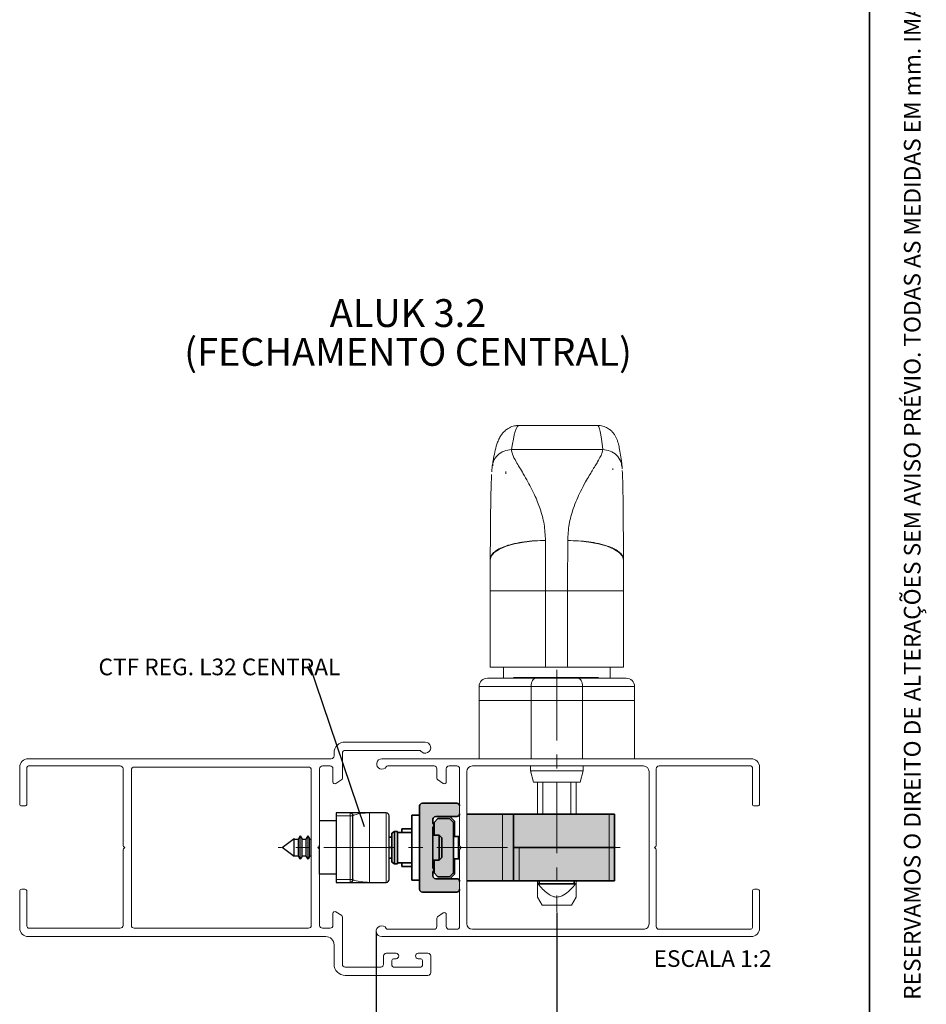
# Paper-space layout 'OLGA COLOR' of a CAD drawing. Units: millimetres. Extents: x -35 to 205, y 4 to 287.
# Drawn here: x 123 to 205, y 50 to 138 of the extents above; entities that cross this region are included whole.
import ezdxf

# ---------------------------------------------------------------- set-up
doc = ezdxf.new("R2010")
doc.units = ezdxf.units.MM
doc.header["$PDSIZE"] = -1
doc.linetypes.add('CENTER', pattern=[10.16, 6.35, -1.27, 1.27, -1.27])
doc.linetypes.add('CENTERX2', pattern=[20.32, 12.7, -2.54, 2.54, -2.54])
for name, color, linetype in [('ANOTAÇÕES', 8, 'Continuous'), ('CENTRO', 8, 'CENTER'), ('COTAS', 8, 'Continuous'), ('FANTASMA', 9, 'Continuous'), ('TEXTOS_EM_PORTUGUES', 7, 'Continuous')]:
    doc.layers.add(name, color=color, linetype=linetype)
doc.layers.add('LAYOUT_', color=7, linetype='Continuous', lineweight=35)
doc.styles.add('SLDTEXTSTYLE0', font='TXT', dxfattribs={"width": 0.7})
doc.dimstyles.new('SLDDIMSTYLE7', dxfattribs={"dimtxt": 2.5, "dimasz": 2, "dimexe": 0, "dimexo": 0.0625, "dimtad": 1, "dimdec": 1, "dimlfac": 2, "dimrnd": 1e-09, "dimzin": 12, "dimdsep": 46, "dimtxsty": 'SLDTEXTSTYLE0', "dimsah": 1, "dimcen": 0.09, "dimadec": 0, "dimazin": 3, "dimtfac": 1, "dimtdec": 1, "dimtofl": 0, "dimtmove": 0, "dimatfit": 3, "dimfxl": 0, "dimfrac": 2, "dimtolj": 1, "dimtzin": 12, "dimarcsym": 0})
doc.dimstyles.new('SLDDIMSTYLE8', dxfattribs={"dimtxt": 0.18, "dimasz": 2, "dimexe": 0, "dimexo": 0.0625, "dimgap": 0, "dimtad": 0, "dimtih": 1, "dimtoh": 1, "dimdec": 0, "dimrnd": 1e-09, "dimzin": 0, "dimdsep": 46, "dimtxsty": 'Standard', "dimblk1": 'NONE', "dimblk2": 'NONE', "dimsah": 1, "dimcen": 0.09, "dimadec": 0, "dimazin": 0, "dimtfac": 2, "dimtdec": 0, "dimtofl": 0, "dimtmove": 0, "dimatfit": 3, "dimldrblk": 'NONE', "dimfxl": 0, "dimfrac": 2, "dimtolj": 1, "dimtzin": 0, "dimarcsym": 0})

# ---------------------------------------------------------------- blocks, each defined once
blk = doc.blocks.new('_D_34')
at = {"layer": 'COTAS', "color": 0, "lineweight": -2}
for p, q in [((171.825, 57.85), (171.825, 44.198)), ((155.564, 56.121), (155.564, 44.198)), ((157.564, 44.198), (169.825, 44.198))]:
    blk.add_line(p, q, dxfattribs=at)
at = {"layer": 'COTAS', "color": 0}
for points in [[(157.564, 44.532), (157.564, 43.865), (155.564, 44.198)], [(169.825, 43.865), (169.825, 44.532), (171.825, 44.198)]]:
    blk.add_solid(points, dxfattribs=at)
at = {"layer": 'Defpoints', "color": 0}
for p in [(171.825, 57.913), (155.564, 56.184), (171.825, 44.198)]:
    blk.add_point(p, dxfattribs=at)
at = {"layer": 'COTAS', "color": 0, "insert": (163.695, 47.323), "char_height": 2.5, "attachment_point": 2, "style": 'SLDTEXTSTYLE0'}
blk.add_mtext('\\A1;32.5', dxfattribs=at)
blk = doc.blocks.new('SW_NOTE_0_38')
at = {"layer": 'ANOTAÇÕES', "color": 0, "insert": (-18.964, 0.432), "char_height": 1.5, "attachment_point": 1, "style": 'SLDTEXTSTYLE0'}
blk.add_mtext('CTF REG. L32 CENTRAL', dxfattribs=at)
blk = doc.blocks.new('_None')
blk = doc.blocks.new('SW_NOTE_0_39')
at = {"layer": 'TEXTOS_EM_PORTUGUES', "color": 0, "char_height": 2.5, "attachment_point": 2, "style": 'SLDTEXTSTYLE0'}
for s, insert in [('ALUK 3.2', (6.367, 3.223)), ('(FECHAMENTO CENTRAL)', (6.374, -0.277))]:
    blk.add_mtext(s, dxfattribs=dict(at, insert=insert))

psp = doc.layouts.new('OLGA COLOR')

# ---------------------------------------------------------------- hatches: boundary and pattern name
at = {"layer": 'FANTASMA'}
h = psp.add_hatch(color=256, dxfattribs=at)
edge = h.paths.add_edge_path(flags=0)
edge.add_line((163.075, 67.448), (163.075, 66.748))
edge.add_arc((162.825, 66.748), 0.25, -90, 0, ccw=False)
edge.add_line((162.825, 66.498), (160.925, 66.498))
edge.add_arc((160.925, 66.248), 0.25, 90, 180)
edge.add_line((160.675, 66.248), (160.675, 65.86))
edge.add_line((160.675, 65.86), (160.731, 65.804))
edge.add_arc((160.625, 65.698), 0.15, -45, 45, ccw=False)
edge.add_line((160.731, 65.592), (160.675, 65.536))
edge.add_line((160.675, 65.536), (160.675, 61.86))
edge.add_line((160.675, 61.86), (160.731, 61.804))
edge.add_arc((160.625, 61.698), 0.15, -45, 45, ccw=False)
edge.add_line((160.731, 61.592), (160.675, 61.536))
edge.add_line((160.675, 61.536), (160.675, 61.148))
edge.add_arc((160.925, 61.148), 0.25, 180, 270)
edge.add_line((160.925, 60.898), (162.825, 60.898))
edge.add_arc((162.825, 60.648), 0.25, 0, 90, ccw=False)
edge.add_line((163.075, 60.648), (163.075, 59.948))
edge.add_arc((162.825, 59.948), 0.25, -90, 0, ccw=False)
edge.add_line((162.825, 59.698), (159.725, 59.698))
edge.add_arc((159.725, 59.948), 0.25, 180, 270, ccw=False)
edge.add_line((159.475, 59.948), (159.475, 67.448))
edge.add_arc((159.725, 67.448), 0.25, 90, 180, ccw=False)
edge.add_line((159.725, 67.698), (162.825, 67.698))
edge.add_arc((162.825, 67.448), 0.25, 0, 90, ccw=False)
for points in [[(177.025, 60.698), (163.725, 60.698), (163.725, 66.698), (177.025, 66.698)], [(162.525, 65.973), (162.525, 61.423), (162.175, 61.073), (161.125, 61.073), (160.775, 61.423), (160.775, 65.973), (161.125, 66.323), (162.175, 66.323)]]:
    psp.add_hatch(color=256, dxfattribs=at).paths.add_polyline_path(points, flags=0)

# ---------------------------------------------------------------- linework, layer by layer
at = {"color": 7, "linetype": 'Continuous', "lineweight": 18}
for p, q in [((168.419, 101.698), (175.482, 101.698)), ((165.966, 97.523), (166.018, 98.072)), ((167.247, 97.33), (167.222, 97.563)), ((177.696, 97.995), (177.709, 97.789)), ((165.827, 89.658), (165.836, 90.675)), ((177.826, 89.591), (177.826, 79.948)), ((165.824, 86.811), (165.824, 79.948)), ((170.799, 79.948), (165.824, 79.948)), ((167.025, 78.948), (167.025, 79.948)), ((172.799, 79.948), (170.799, 79.948)), ((177.824, 79.948), (172.799, 79.948)), ((176.625, 79.948), (176.625, 78.948)), ((177.826, 79.948), (177.824, 79.948)), ((169.94, 78.948), (165.575, 78.948)), ((167.94, 78.948), (167.94, 79.004)), ((167.943, 78.998), (167.943, 78.948)), ((167.943, 78.998), (168.155, 78.998)), ((168.155, 78.998), (168.155, 78.948)), ((168.155, 78.998), (168.407, 78.998)), ((168.407, 78.998), (168.407, 78.948)), ((168.407, 78.998), (168.657, 78.998)), ((168.657, 78.998), (168.657, 78.948)), ((168.813, 78.998), (168.813, 78.948)), ((168.995, 78.998), (168.995, 78.948)), ((168.995, 78.998), (169.241, 78.998)), ((169.402, 78.998), (169.241, 78.998)), ((169.241, 78.998), (169.241, 78.948)), ((169.402, 78.998), (169.402, 78.948)), ((169.835, 78.998), (169.402, 78.998)), ((173.71, 78.948), (169.94, 78.948)), ((170.466, 78.998), (170.656, 78.998)), ((170.466, 78.998), (170.466, 78.948)), ((170.656, 78.998), (170.656, 78.948)), ((170.656, 78.998), (170.729, 78.998)), ((170.729, 78.998), (170.977, 78.998)), ((170.977, 78.998), (170.977, 78.948)), ((171.153, 78.998), (170.977, 78.998)), ((171.153, 78.998), (171.153, 78.948)), ((171.316, 78.998), (171.153, 78.998)), ((171.316, 78.998), (171.316, 78.948)), ((171.49, 78.998), (171.49, 78.948)), ((171.824, 78.998), (171.49, 78.998)), ((171.824, 78.998), (171.824, 78.948)), ((171.994, 78.998), (171.824, 78.998)), ((171.994, 78.998), (171.994, 78.948)), ((172.237, 78.998), (171.994, 78.998)), ((172.193, 78.998), (172.193, 79.004)), ((172.237, 78.998), (172.237, 78.948)), ((172.378, 78.998), (172.378, 78.948)), ((172.577, 78.998), (173.321, 78.998)), ((173.321, 78.998), (173.321, 78.948)), ((173.321, 78.998), (173.419, 78.998)), ((173.434, 78.948), (173.434, 79.004)), ((173.444, 78.998), (173.444, 78.948)), ((173.677, 78.998), (173.677, 78.948)), ((173.677, 78.998), (174.5, 78.998)), ((178.075, 78.948), (173.71, 78.948)), ((174.342, 79.004), (174.342, 78.998)), ((174.457, 78.998), (174.457, 79.004)), ((174.5, 78.998), (174.5, 78.948)), ((174.642, 78.998), (174.642, 78.948)), ((174.841, 78.998), (175.586, 78.998)), ((164.825, 76.948), (164.825, 78.198)), ((178.825, 76.948), (178.825, 78.198)), ((164.825, 76.948), (169.505, 76.948)), ((164.825, 76.948), (164.825, 71.698)), ((169.505, 76.948), (174.145, 76.948)), ((174.145, 76.948), (178.825, 76.948)), ((178.825, 76.948), (178.825, 71.698)), ((169.45, 70.598), (169.45, 71.048)), ((169.45, 70.598), (169.45, 71.048)), ((174.2, 71.048), (174.2, 70.598)), ((169.718, 69.598), (169.45, 70.598)), ((169.718, 69.598), (169.45, 70.598)), ((174.2, 70.598), (169.45, 70.598)), ((174.2, 70.598), (173.932, 69.598)), ((169.718, 69.598), (173.932, 69.598)), ((170.075, 69.598), (170.075, 66.698)), ((170.575, 66.698), (170.575, 69.598)), ((173.075, 69.598), (173.075, 66.698)), ((173.575, 69.598), (173.575, 66.698)), ((170.075, 60.698), (170.075, 60.505)), ((173.575, 60.698), (173.575, 60.505)), ((170.5, 58.513), (170.075, 59.249)), ((171.825, 58.513), (170.5, 58.513)), ((173.15, 58.513), (171.825, 58.513)), ((173.575, 59.249), (173.15, 58.513))]:
    psp.add_line(p, q, dxfattribs=at)
at = {"color": 9, "linetype": 'Continuous', "lineweight": 18}
for p, q in [((175.954, 99.515), (167.745, 99.515)), ((170.799, 86.811), (165.824, 86.811)), ((170.799, 86.811), (172.799, 86.811)), ((170.799, 79.948), (170.799, 86.811)), ((172.799, 86.811), (177.824, 86.811)), ((172.799, 86.811), (172.799, 79.948)), ((177.824, 79.948), (177.824, 86.811)), ((169.835, 78.998), (169.835, 78.948)), ((172.577, 78.998), (172.577, 78.948)), ((174.841, 78.998), (174.841, 78.948)), ((164.825, 78.198), (169.505, 78.198)), ((169.505, 78.198), (174.145, 78.198)), ((169.505, 76.948), (169.505, 78.198)), ((174.145, 76.948), (174.145, 78.198)), ((174.145, 78.198), (178.825, 78.198)), ((169.505, 76.948), (169.505, 71.698)), ((174.145, 76.948), (174.145, 71.698)), ((151.975, 66.573), (153.225, 66.573)), ((153.225, 66.573), (153.225, 66.823)), ((153.225, 66.573), (153.225, 60.823)), ((153.225, 66.573), (153.475, 66.573)), ((154.975, 63.698), (154.975, 66.823)), ((156.475, 66.823), (156.475, 63.698)), ((166.925, 66.698), (166.925, 60.698)), ((167.935, 66.698), (167.935, 63.698)), ((176.525, 66.698), (176.525, 63.698)), ((153.475, 63.698), (154.975, 63.698)), ((154.975, 60.573), (154.975, 63.698)), ((156.475, 63.698), (154.975, 63.698)), ((156.475, 63.698), (156.475, 60.573)), ((156.475, 63.698), (156.725, 63.698)), ((168.425, 60.698), (168.425, 63.698)), ((176.525, 63.698), (176.525, 60.698)), ((153.225, 60.823), (151.975, 60.823)), ((153.225, 60.823), (153.475, 60.823)), ((153.225, 60.573), (153.225, 60.823))]:
    psp.add_line(p, q, dxfattribs=at)
at = {"color": 7, "linetype": 'Continuous', "lineweight": 35}
for p, q in [((159.475, 67.448), (159.475, 59.948)), ((162.825, 67.698), (159.725, 67.698)), ((158.775, 66.623), (159.475, 66.623)), ((158.775, 62.715), (158.775, 66.623)), ((160.925, 66.498), (162.825, 66.498)), ((162.625, 66.079), (162.206, 66.498)), ((163.725, 66.698), (166.925, 66.698)), ((167.925, 66.698), (166.925, 66.698)), ((167.925, 60.698), (167.925, 66.698)), ((167.935, 66.698), (167.925, 66.698)), ((167.94, 66.698), (167.935, 66.698)), ((167.94, 66.698), (167.94, 63.698)), ((176.525, 66.698), (167.94, 66.698)), ((177.025, 66.698), (176.525, 66.698)), ((177.025, 63.698), (177.025, 66.698)), ((160.675, 65.86), (160.675, 66.248)), ((160.675, 65.86), (160.731, 65.804)), ((160.731, 65.592), (160.675, 65.536)), ((160.775, 65.973), (161.125, 66.323)), ((160.775, 65.973), (160.775, 64.823)), ((162.175, 66.323), (161.125, 66.323)), ((162.175, 66.323), (162.525, 65.973)), ((162.525, 61.423), (162.525, 65.973)), ((162.625, 66.079), (162.625, 64.698)), ((156.975, 65.004), (157.225, 65.148)), ((156.975, 65.004), (156.975, 62.393)), ((157.225, 65.148), (157.475, 65.148)), ((157.225, 62.248), (157.225, 65.148)), ((157.475, 65.148), (157.475, 62.248)), ((157.475, 65.073), (158.775, 65.073)), ((158.775, 65.398), (157.875, 65.398)), ((157.875, 65.398), (157.875, 65.073)), ((160.675, 61.86), (160.675, 65.536)), ((160.675, 64.823), (161.225, 64.823)), ((161.225, 64.823), (161.475, 64.573)), ((161.225, 64.823), (161.225, 62.573)), ((162.525, 64.698), (162.975, 64.698)), ((163.075, 64.698), (162.975, 64.698)), ((162.975, 64.698), (162.975, 62.698)), ((156.725, 64.648), (156.975, 64.648)), ((161.475, 64.573), (161.475, 62.823)), ((156.725, 63.698), (156.975, 63.698)), ((168.425, 63.698), (167.935, 63.698)), ((168.425, 63.698), (176.525, 63.698)), ((176.525, 63.698), (177.025, 63.698)), ((177.025, 60.698), (177.025, 63.698)), ((156.725, 62.748), (156.975, 62.748)), ((157.225, 62.248), (156.975, 62.393)), ((157.475, 62.248), (157.225, 62.248)), ((158.775, 62.323), (157.475, 62.323)), ((157.875, 62.323), (157.875, 61.998)), ((158.775, 60.773), (158.775, 62.715)), ((161.225, 62.573), (160.675, 62.573)), ((160.775, 62.573), (160.775, 61.423)), ((161.475, 62.823), (161.225, 62.573)), ((162.525, 62.698), (162.975, 62.698)), ((162.625, 62.698), (162.625, 61.317)), ((162.975, 62.698), (163.075, 62.698)), ((157.875, 61.998), (158.775, 61.998)), ((160.675, 61.86), (160.731, 61.804)), ((160.731, 61.592), (160.675, 61.536)), ((160.675, 61.148), (160.675, 61.536)), ((161.125, 61.073), (160.775, 61.423)), ((162.525, 61.423), (162.175, 61.073)), ((162.206, 60.898), (162.625, 61.317)), ((159.475, 60.773), (158.775, 60.773)), ((162.825, 60.898), (160.925, 60.898)), ((161.125, 61.073), (162.175, 61.073)), ((163.725, 60.698), (166.925, 60.698)), ((166.925, 60.698), (167.925, 60.698)), ((167.925, 60.698), (168.425, 60.698)), ((168.425, 60.698), (176.525, 60.698)), ((170.25, 60.448), (170.25, 60.698)), ((170.25, 60.448), (173.4, 60.448)), ((173.4, 60.448), (173.4, 60.698)), ((176.525, 60.698), (177.025, 60.698)), ((159.725, 59.698), (162.825, 59.698))]:
    psp.add_line(p, q, dxfattribs=at)
at = {"color": 7, "linetype": 'Continuous', "lineweight": 25}
for p, q in [((153.225, 66.823), (151.975, 66.823)), ((151.975, 66.823), (151.975, 66.573)), ((151.975, 66.573), (151.975, 60.823)), ((153.475, 60.823), (153.475, 66.573)), ((156.475, 66.823), (154.975, 66.823)), ((156.725, 63.698), (156.725, 66.573)), ((151.975, 66.098), (150.475, 66.098)), ((148.571, 64.473), (148.73, 64.748)), ((148.73, 64.748), (148.889, 64.473)), ((148.73, 62.648), (148.73, 64.748)), ((149.271, 64.473), (149.43, 64.748)), ((149.43, 64.748), (149.589, 64.473)), ((149.43, 62.648), (149.43, 64.748)), ((147.1, 63.698), (148.169, 64.507)), ((148.169, 64.507), (148.189, 64.473)), ((148.169, 62.889), (148.169, 64.507)), ((148.189, 64.473), (148.571, 64.473)), ((148.189, 62.923), (148.189, 64.473)), ((148.571, 62.923), (148.571, 64.473)), ((148.889, 64.473), (149.271, 64.473)), ((148.889, 62.923), (148.889, 64.473)), ((149.271, 62.923), (149.271, 64.473)), ((149.589, 64.473), (149.725, 64.473)), ((149.589, 62.923), (149.589, 64.473)), ((150.475, 61.298), (150.475, 63.91)), ((148.169, 62.889), (147.1, 63.698)), ((148.189, 62.923), (148.169, 62.889)), ((148.571, 62.923), (148.189, 62.923)), ((148.73, 62.648), (148.571, 62.923)), ((148.889, 62.923), (148.73, 62.648)), ((149.271, 62.923), (148.889, 62.923)), ((149.43, 62.648), (149.271, 62.923)), ((149.589, 62.923), (149.43, 62.648)), ((149.725, 62.923), (149.589, 62.923)), ((150.475, 62.923), (150.475, 62.923)), ((156.725, 60.823), (156.725, 63.698)), ((151.975, 61.298), (150.475, 61.298)), ((151.975, 60.823), (151.975, 60.573)), ((151.975, 60.573), (153.225, 60.573)), ((154.975, 60.573), (156.475, 60.573))]:
    psp.add_line(p, q, dxfattribs=at)
at = {"color": 9, "linetype": 'Continuous', "lineweight": 18, "flags": 128}
for points in [[(170.803, 91.336), (169.828, 91.303), (168.891, 91.204), (168.029, 91.043), (167.274, 90.827), (166.656, 90.563), (166.198, 90.262), (165.918, 89.935), (165.826, 89.596)], [(170.799, 86.811), (170.799, 87.389), (170.799, 87.965), (170.8, 88.539), (170.8, 89.11), (170.801, 89.676), (170.801, 90.237), (170.802, 90.79), (170.803, 91.336)], [(172.803, 91.329), (172.802, 90.784), (172.801, 90.231), (172.801, 89.671), (172.8, 89.106), (172.8, 88.536), (172.799, 87.963), (172.799, 87.388), (172.799, 86.811)], [(172.803, 91.329), (173.779, 91.295), (174.718, 91.196), (175.585, 91.036), (176.345, 90.82), (176.971, 90.556), (177.437, 90.256), (177.726, 89.93), (177.826, 89.591)], [(169.505, 78.198), (169.513, 78.345), (169.538, 78.485), (169.578, 78.615), (169.633, 78.729), (169.698, 78.822), (169.774, 78.891), (169.855, 78.934), (169.94, 78.948)], [(174.145, 78.198), (174.137, 78.345), (174.112, 78.485), (174.072, 78.615), (174.018, 78.729), (173.952, 78.822), (173.876, 78.891), (173.795, 78.934), (173.71, 78.948)]]:
    psp.add_lwpolyline(points, dxfattribs=at)
at = {"color": 7, "linetype": 'Continuous', "lineweight": 18, "flags": 128}
for points in [[(165.826, 89.596), (165.826, 89.26), (165.825, 88.919), (165.825, 88.574), (165.825, 88.226), (165.824, 87.875), (165.824, 87.521), (165.824, 87.167), (165.824, 86.811)], [(177.824, 86.811), (177.824, 87.166), (177.824, 87.52), (177.824, 87.873), (177.824, 88.223), (177.825, 88.571), (177.825, 88.916), (177.826, 89.256), (177.826, 89.591)]]:
    psp.add_lwpolyline(points, dxfattribs=at)
at = {"color": 7, "linetype": 'Continuous', "lineweight": 18}
for centre, radius, start, end in [((172.826, 89.591), 5, 0, 0.54409), ((165.575, 78.198), 0.75, 90, 180), ((178.075, 78.198), 0.75, 0, 90)]:
    psp.add_arc(centre, radius, start, end, dxfattribs=at)
at = {"color": 7, "linetype": 'Continuous', "lineweight": 35}
for centre, radius, start, end in [((159.725, 67.448), 0.25, 90, 180), ((162.825, 67.448), 0.25, 0, 90), ((160.925, 66.248), 0.25, 90, 180), ((162.825, 66.748), 0.25, 270, 360), ((160.625, 65.698), 0.15, 315, 45), ((160.925, 61.148), 0.25, 180, 270), ((160.625, 61.698), 0.15, 315, 45), ((162.825, 60.648), 0.25, 0, 90), ((159.725, 59.948), 0.25, 180, 270), ((162.825, 59.948), 0.25, 270, 0)]:
    psp.add_arc(centre, radius, start, end, dxfattribs=at)
at = {"color": 7, "linetype": 'Continuous', "lineweight": 25}
for centre, start, end in [((153.225, 66.573), 0, 90), ((156.475, 66.573), 0, 90), ((153.225, 60.823), 270, 0), ((156.475, 60.823), 270, 0)]:
    psp.add_arc(centre, 0.25, start, end, dxfattribs=at)
at = {"color": 9, "linetype": 'Continuous', "lineweight": 18}
for centre, ratio, start_param, end_param in [((168.419, 6.048), 0.033147, 0, 0.214087), ((175.482, 6.048), 0.023239, 6.069099, 6.283193)]:
    psp.add_ellipse(centre, major_axis=(0, 95.65), ratio=ratio, start_param=start_param, end_param=end_param, dxfattribs=at)
at = {"color": 7, "linetype": 'Continuous', "lineweight": 18}
for points, knots in [([(166.018, 98.072), (166.041, 98.221), (166.114, 98.673), (166.243, 99.329), (166.394, 99.909), (166.557, 100.354), (166.718, 100.679), (166.922, 100.976), (167.178, 101.247), (167.531, 101.49), (167.959, 101.672), (168.273, 101.679), (168.413, 101.682)], [0, 0, 0, 0, 0.098719, 0.299697, 0.509671, 0.633238, 0.732037, 0.79948, 0.857732, 0.91014, 0.96018, 1, 1, 1, 1]), ([(175.482, 101.677), (175.559, 101.683), (175.81, 101.699), (176.207, 101.563), (176.58, 101.345), (176.842, 101.099), (177.025, 100.86), (177.159, 100.625), (177.266, 100.377), (177.365, 100.071), (177.464, 99.651), (177.564, 99.067), (177.642, 98.474), (177.685, 98.093), (177.696, 97.995)], [0, 0, 0, 0, 0.017767, 0.058032, 0.096887, 0.13673, 0.180778, 0.233496, 0.301462, 0.396396, 0.546899, 0.746717, 0.93432, 1, 1, 1, 1]), ([(176.864, 97.812), (176.863, 97.811), (176.863, 97.807), (176.857, 97.751), (176.852, 97.71)], [0, 0, 0, 0, 0.284605, 1, 1, 1, 1]), ([(177.825, 89.591), (177.823, 89.912), (177.818, 90.582), (177.813, 91.72), (177.808, 92.9), (177.798, 94.143), (177.784, 95.33), (177.767, 96.27), (177.751, 96.898), (177.736, 97.359), (177.723, 97.53), (177.716, 97.627)], [0, 0, 0, 0, 0.102958, 0.215288, 0.354563, 0.473997, 0.615526, 0.760107, 0.83371, 0.905526, 1, 1, 1, 1]), ([(165.954, 97.288), (165.948, 97.162), (165.934, 96.906), (165.915, 96.375), (165.896, 95.713), (165.88, 94.919), (165.866, 94.041), (165.856, 93.115), (165.848, 92.101), (165.843, 91.278), (165.84, 90.774), (165.839, 90.64)], [0, 0, 0, 0, 0.090331, 0.182969, 0.302774, 0.42349, 0.543317, 0.676657, 0.800109, 0.946967, 1, 1, 1, 1]), ([(168.657, 78.998), (168.672, 78.998), (168.698, 78.998), (168.734, 78.998), (168.763, 78.998), (168.784, 78.998), (168.8, 78.998), (168.809, 78.998), (168.813, 78.998)], [0, 0, 0, 0, 0.191452, 0.348856, 0.495161, 0.626057, 0.789797, 1, 1, 1, 1]), ([(168.813, 78.998), (168.834, 78.998), (168.894, 78.998), (168.955, 78.998), (168.995, 78.998)], [0, 0, 0, 0, 0.3351827, 1, 1, 1, 1]), ([(170.462, 78.998), (170.459, 78.998), (170.454, 78.998), (170.38, 78.998), (170.253, 78.998), (170.064, 78.998), (169.915, 78.998), (169.835, 78.998)], [0, 0, 0, 0, 0.183409, 0.35521, 0.52777, 0.747479, 1, 1, 1, 1]), ([(171.49, 78.998), (171.481, 78.998), (171.463, 78.998), (171.402, 78.998), (171.35, 78.998), (171.316, 78.998)], [0, 0, 0, 0, 0.260286, 0.520598, 1, 1, 1, 1]), ([(172.238, 78.998), (172.247, 78.998), (172.293, 78.998), (172.339, 78.998), (172.378, 78.998)], [0, 0, 0, 0, 0.184331, 1, 1, 1, 1]), ([(172.378, 78.998), (172.384, 78.998), (172.396, 78.998), (172.432, 78.998), (172.492, 78.998), (172.542, 78.998), (172.577, 78.998)], [0, 0, 0, 0, 0.216409, 0.399085, 0.575403, 1, 1, 1, 1]), ([(173.444, 78.998), (173.457, 78.998), (173.483, 78.998), (173.544, 78.998), (173.611, 78.998), (173.654, 78.998), (173.677, 78.998)], [0, 0, 0, 0, 0.291906, 0.553442, 0.764397, 1, 1, 1, 1]), ([(174.501, 78.998), (174.51, 78.998), (174.557, 78.998), (174.604, 78.998), (174.642, 78.998)], [0, 0, 0, 0, 0.197572, 1, 1, 1, 1]), ([(174.642, 78.998), (174.649, 78.998), (174.661, 78.998), (174.697, 78.998), (174.757, 78.998), (174.806, 78.998), (174.841, 78.998)], [0, 0, 0, 0, 0.216403, 0.399073, 0.575385, 1, 1, 1, 1]), ([(173.575, 60.505), (173.351, 60.242), (172.978, 59.804), (172.409, 59.378), (171.942, 59.231), (171.524, 59.265), (170.891, 59.582), (170.439, 60.066), (170.125, 60.445), (170.075, 60.505)], [0, 0, 0, 0, 0.234366, 0.389038, 0.474362, 0.560241, 0.666076, 0.946788, 1, 1, 1, 1]), ([(170.075, 60.505), (170.075, 60.438), (170.075, 60.306), (170.075, 60.112), (170.075, 59.924), (170.075, 59.765), (170.075, 59.636), (170.075, 59.532), (170.075, 59.438), (170.075, 59.37), (170.075, 59.323), (170.075, 59.293), (170.075, 59.27), (170.075, 59.255), (170.075, 59.249), (170.075, 59.25), (170.075, 59.25)], [0, 0, 0, 0, 0.116651, 0.233394, 0.350579, 0.468036, 0.544598, 0.621383, 0.69922, 0.777667, 0.819783, 0.862102, 0.905173, 0.948566, 0.990703, 1, 1, 1, 1]), ([(173.575, 59.25), (173.575, 59.25), (173.575, 59.248), (173.575, 59.255), (173.575, 59.269), (173.575, 59.292), (173.575, 59.322), (173.575, 59.369), (173.575, 59.436), (173.575, 59.529), (173.575, 59.633), (173.575, 59.764), (173.575, 59.922), (173.575, 60.11), (173.575, 60.304), (173.575, 60.438), (173.575, 60.505)], [0, 0, 0, 0, 0.007357, 0.051348, 0.093357, 0.135679, 0.178852, 0.222262, 0.298384, 0.375184, 0.453412, 0.531922, 0.648357, 0.76512, 0.882505, 1, 1, 1, 1])]:
    psp.add_open_spline(points, degree=3, knots=knots, dxfattribs=at)
at = {"color": 9, "linetype": 'Continuous', "lineweight": 18}
for points, knots in [([(167.745, 99.515), (167.515, 99.49), (167.054, 99.441), (166.48, 99.045), (166.114, 98.559), (166.067, 98.201), (166.05, 98.066)], [0, 0, 0, 0, 0.277627, 0.555255, 0.832883, 1, 1, 1, 1]), ([(167.745, 99.515), (167.758, 99.388), (167.786, 99.116), (168.099, 98.543), (168.461, 97.934), (168.823, 97.33), (169.205, 96.666), (169.543, 96.02), (169.835, 95.414), (170.084, 94.833), (170.401, 93.967), (170.724, 92.838), (170.777, 91.832), (170.803, 91.336)], [0, 0, 0, 0, 0.114749, 0.245139, 0.326738, 0.407468, 0.501624, 0.579875, 0.630743, 0.69834, 0.757593, 0.880571, 1, 1, 1, 1]), ([(172.803, 91.329), (172.831, 91.825), (172.889, 92.832), (173.241, 94.043), (173.612, 95.007), (173.99, 95.824), (174.376, 96.551), (174.725, 97.156), (175.018, 97.639), (175.272, 98.053), (175.543, 98.496), (175.773, 98.908), (175.937, 99.271), (175.949, 99.436), (175.954, 99.515)], [0, 0, 0, 0, 0.11941, 0.242364, 0.323196, 0.400029, 0.498242, 0.571861, 0.627441, 0.694729, 0.754703, 0.84353, 0.925062, 1, 1, 1, 1]), ([(175.954, 99.515), (176.185, 99.49), (176.645, 99.441), (177.222, 99.045), (177.6, 98.535), (177.649, 98.15), (177.669, 97.989)], [0, 0, 0, 0, 0.268911, 0.537823, 0.806734, 1, 1, 1, 1]), ([(170.803, 91.336), (170.484, 91.333), (169.838, 91.326), (168.893, 91.232), (167.998, 91.076), (167.347, 90.894), (166.901, 90.721), (166.497, 90.529), (166.183, 90.313), (165.964, 90.067), (165.848, 89.871), (165.841, 89.729), (165.838, 89.661)], [0, 0, 0, 0, 0.122841, 0.248343, 0.377674, 0.511819, 0.573113, 0.637988, 0.778466, 0.842209, 0.924045, 1, 1, 1, 1]), ([(177.825, 89.591), (177.808, 89.726), (177.779, 89.956), (177.506, 90.257), (177.188, 90.485), (176.819, 90.676), (176.422, 90.832), (176.011, 90.959), (175.46, 91.096), (174.716, 91.225), (173.769, 91.318), (173.123, 91.325), (172.803, 91.329)], [0, 0, 0, 0, 0.145619, 0.249873, 0.33898, 0.422329, 0.500009, 0.566238, 0.631185, 0.757484, 0.880044, 1, 1, 1, 1]), ([(153.475, 66.573), (153.513, 66.601), (153.617, 66.677), (154.209, 66.784), (154.707, 66.82), (154.914, 66.823), (154.974, 66.823), (154.975, 66.823)], [0, 0, 0, 0, 0.25988, 0.701927, 0.914144, 0.998005, 1, 1, 1, 1]), ([(154.975, 60.573), (154.974, 60.573), (154.914, 60.573), (154.707, 60.577), (154.209, 60.613), (153.617, 60.719), (153.513, 60.795), (153.475, 60.823)], [0, 0, 0, 0, 0.001995, 0.085856, 0.298073, 0.74012, 1, 1, 1, 1])]:
    psp.add_open_spline(points, degree=3, knots=knots, dxfattribs=at)
at = {"color": 7, "linetype": 'Continuous', "lineweight": 25}
for points, knots in [([(154.975, 66.823), (154.974, 66.823), (154.731, 66.823), (154.302, 66.823), (153.768, 66.823), (153.341, 66.823), (153.266, 66.823), (153.225, 66.823)], [0, 0, 0, 0, 0.001851, 0.288477, 0.50938, 0.729578, 1, 1, 1, 1]), ([(153.225, 60.573), (153.266, 60.573), (153.341, 60.573), (153.768, 60.573), (154.302, 60.573), (154.731, 60.573), (154.974, 60.573), (154.975, 60.573)], [0, 0, 0, 0, 0.270422, 0.49062, 0.711523, 0.998149, 1, 1, 1, 1])]:
    psp.add_open_spline(points, degree=3, knots=knots, dxfattribs=at)
at = {"layer": 'CENTRO', "linetype": 'CENTERX2', "lineweight": 18, "ltscale": 0.5}
for p, q in [((171.825, 79.702), (171.825, 57.913)), ((177.533, 63.698), (146.75, 63.698))]:
    psp.add_line(p, q, dxfattribs=at)
at = {"layer": 'FANTASMA', "linetype": 'Continuous', "lineweight": 18}
for p, q in [((152.775, 73.198), (159.975, 73.198)), ((151.775, 71.948), (151.775, 72.198)), ((152.525, 72.198), (152.525, 69.943)), ((159.463, 72.448), (152.775, 72.448)), ((123.475, 67.636), (123.475, 70.948)), ((124.125, 70.898), (124.125, 67.636)), ((124.225, 71.698), (151.525, 71.698)), ((132.525, 71.048), (124.275, 71.048)), ((133.775, 70.948), (149.475, 70.948)), ((151.425, 71.048), (150.725, 71.048)), ((189.325, 71.698), (156.075, 71.698)), ((156.604, 71.048), (160.775, 71.048)), ((162.125, 71.048), (162.825, 71.048)), ((179.625, 71.048), (164.225, 71.048)), ((181.025, 71.048), (189.275, 71.048)), ((189.425, 70.898), (189.425, 67.636)), ((190.075, 67.636), (190.075, 70.948)), ((132.775, 63.91), (132.775, 70.798)), ((133.525, 56.698), (133.525, 70.698)), ((149.725, 70.698), (149.725, 56.698)), ((150.475, 70.798), (150.475, 63.91)), ((151.675, 69.623), (151.675, 70.798)), ((161.025, 70.798), (161.025, 69.943)), ((161.875, 69.623), (161.875, 70.798)), ((163.075, 70.798), (163.075, 63.91)), ((163.725, 70.548), (163.725, 56.848)), ((180.125, 56.848), (180.125, 70.548)), ((180.775, 63.91), (180.775, 70.798)), ((152.458, 69.818), (151.947, 69.477)), ((161.092, 69.818), (161.603, 69.477)), ((123.938, 67.448), (123.663, 67.448)), ((189.612, 67.449), (189.887, 67.449)), ((132.925, 63.698), (132.819, 63.804)), ((150.431, 63.804), (150.325, 63.698)), ((163.119, 63.804), (163.225, 63.698)), ((180.625, 63.698), (180.731, 63.804)), ((132.775, 56.698), (132.775, 63.486)), ((132.819, 63.592), (132.925, 63.698)), ((150.325, 63.698), (150.431, 63.592)), ((150.475, 63.486), (150.475, 56.698)), ((163.075, 63.486), (163.075, 56.598)), ((163.225, 63.698), (163.119, 63.592)), ((180.731, 63.592), (180.625, 63.698)), ((180.775, 56.598), (180.775, 63.486)), ((123.475, 56.448), (123.475, 59.761)), ((123.662, 59.948), (123.938, 59.948)), ((124.125, 59.761), (124.125, 56.636)), ((189.425, 59.761), (189.425, 56.498)), ((189.887, 59.949), (189.612, 59.949)), ((190.075, 56.448), (190.075, 59.761)), ((151.675, 56.698), (151.675, 57.773)), ((151.947, 57.919), (152.458, 57.579)), ((161.603, 57.819), (161.092, 57.479)), ((161.875, 56.598), (161.875, 57.673)), ((152.525, 57.454), (152.525, 53.198)), ((161.025, 57.354), (161.025, 56.598)), ((124.313, 56.448), (132.525, 56.448)), ((149.475, 56.448), (133.775, 56.448)), ((150.725, 56.448), (151.425, 56.448)), ((160.775, 56.348), (156.604, 56.348)), ((162.825, 56.348), (162.125, 56.348)), ((164.225, 56.348), (179.625, 56.348)), ((189.275, 56.348), (181.025, 56.348)), ((151.025, 55.698), (124.225, 55.698)), ((151.775, 53.198), (151.775, 54.948)), ((156.075, 55.698), (189.325, 55.698)), ((156.475, 54.198), (157.35, 54.198)), ((159.35, 54.198), (160.225, 54.198)), ((156.225, 53.198), (156.225, 53.948)), ((156.975, 53.548), (156.975, 53.098)), ((157.35, 53.698), (157.125, 53.698)), ((159.575, 53.698), (159.35, 53.698)), ((159.725, 53.098), (159.725, 53.548)), ((160.475, 53.948), (160.475, 52.448)), ((152.775, 52.948), (155.975, 52.948)), ((157.125, 52.948), (159.575, 52.948)), ((160.225, 52.198), (152.775, 52.198))]:
    psp.add_line(p, q, dxfattribs=at)
for centre, radius, start, end in [((152.775, 72.198), 1, 90, 180), ((159.975, 72.698), 0.5, 217.98141, 90.00028), ((151.525, 71.948), 0.25, 270.00344, 0), ((152.775, 72.198), 0.25, 90.00011, 180), ((159.463, 72.298), 0.15, 37.98141, 90), ((124.225, 70.948), 0.75, 90, 180), ((124.275, 70.898), 0.15, 90, 180), ((132.525, 70.798), 0.25, 0, 90), ((133.775, 70.698), 0.25, 90.00005, 180), ((149.475, 70.698), 0.25, 0, 90.00005), ((150.725, 70.798), 0.25, 90, 180), ((151.425, 70.798), 0.25, 0, 90), ((156.075, 71.226), 0.472, 90, 327.47355), ((156.612, 70.884), 0.165, 92.63542, 147.47355), ((160.775, 70.798), 0.25, 359.99464, 90), ((162.125, 70.798), 0.25, 90, 180), ((162.825, 70.798), 0.25, 0, 90), ((164.225, 70.548), 0.5, 90, 180), ((179.625, 70.548), 0.5, 0, 90), ((181.025, 70.798), 0.25, 90, 180), ((189.275, 70.898), 0.15, 0, 90), ((189.325, 70.948), 0.75, 0, 89.99998), ((151.85, 69.623), 0.175, 180, 303.54044), ((152.375, 69.943), 0.15, 303.66101, 0.00042), ((161.175, 69.943), 0.15, 179.99464, 236.34661), ((161.7, 69.623), 0.175, 236.34661, 0), ((123.663, 67.636), 0.188, 180, 270), ((123.938, 67.636), 0.188, 270, 0), ((189.612, 67.636), 0.188, 180, 270), ((189.887, 67.636), 0.188, 270, 0), ((132.925, 63.91), 0.15, 180, 224.99945), ((150.325, 63.91), 0.15, 315.00042, 359.9989), ((163.225, 63.91), 0.15, 180, 224.99874), ((180.625, 63.91), 0.15, 314.99945, 0), ((132.925, 63.486), 0.15, 134.99945, 179.9989), ((150.325, 63.486), 0.15, 0, 45.00042), ((163.225, 63.486), 0.15, 134.99874, 180), ((180.625, 63.486), 0.15, 0, 44.99945), ((123.662, 59.761), 0.188, 90, 180), ((123.938, 59.761), 0.188, 0, 90), ((189.612, 59.761), 0.188, 90, 180), ((189.887, 59.761), 0.188, 0, 90), ((151.85, 57.774), 0.175, 56.34072, 180.11882), ((161.7, 57.673), 0.175, 0, 123.65546), ((152.375, 57.454), 0.15, 0, 56.34072), ((161.175, 57.354), 0.15, 123.65546, 180.00645), ((164.225, 56.848), 0.5, 180, 269.99987), ((179.625, 56.848), 0.5, 269.99987, 0), ((124.225, 56.448), 0.75, 180, 269.99997), ((124.313, 56.636), 0.188, 180, 270), ((132.525, 56.698), 0.25, 270, 0), ((133.775, 56.698), 0.25, 180, 270), ((149.475, 56.698), 0.25, 270, 0), ((150.725, 56.698), 0.25, 180, 270), ((151.425, 56.698), 0.25, 270, 0), ((156.05, 56.184), 0.486, 29.59894, 272.91631), ((156.604, 56.498), 0.15, 209.59894, 270.00048), ((160.775, 56.598), 0.25, 270.00048, 0.00645), ((162.125, 56.598), 0.25, 180, 270), ((162.825, 56.598), 0.25, 270, 0), ((181.025, 56.598), 0.25, 180, 270.00017), ((189.275, 56.498), 0.15, 270.00017, 0), ((189.325, 56.448), 0.75, 270, 0), ((151.025, 54.948), 0.75, 0, 90), ((156.475, 53.948), 0.25, 90, 179.99885), ((157.35, 53.948), 0.25, 270.00382, 90), ((159.35, 53.948), 0.25, 90, 269.99618), ((160.225, 53.948), 0.25, 0, 90), ((152.775, 53.198), 1, 180, 270.00012), ((152.775, 53.198), 0.25, 180, 270), ((155.975, 53.198), 0.25, 270.00115, 0), ((157.125, 53.548), 0.15, 90, 180), ((159.575, 53.548), 0.15, 0.00382, 89.99618), ((157.125, 53.098), 0.15, 180, 270), ((159.575, 53.098), 0.15, 270, 0), ((160.225, 52.448), 0.25, 270.00012, 0)]:
    psp.add_arc(centre, radius, start, end, dxfattribs=at)
at = {"layer": 'LAYOUT_', "color": 7, "lineweight": 35}
psp.add_line((199.981, 12.999), (199.981, 283.999), dxfattribs=at)

# ---------------------------------------------------------------- block references
at = {"layer": 'ANOTAÇÕES'}
psp.add_blockref('SW_NOTE_0_38', (149.532, 80.279), dxfattribs=at)
at = {"layer": 'TEXTOS_EM_PORTUGUES'}
psp.add_blockref('SW_NOTE_0_39', (152.06, 109.836), dxfattribs=at)

# ---------------------------------------------------------------- texts
at = {"layer": 'ANOTAÇÕES', "insert": (185.846, 54.465), "char_height": 1.5, "attachment_point": 2, "style": 'SLDTEXTSTYLE0'}
psp.add_mtext('ESCALA 1:2', dxfattribs=at)
at = {"layer": 'LAYOUT_', "insert": (203.066, 50), "char_height": 1.5, "attachment_point": 1, "rotation": 90, "style": 'SLDTEXTSTYLE0'}
psp.add_mtext('RESERVAMOS O DIREITO DE ALTERAÇÕES SEM AVISO PRÉVIO. TODAS AS MEDIDAS EM mm. IMAGENS MERAMENTE ILUSTRATIVAS.', dxfattribs=at)

# ---------------------------------------------------------------- dimensions: what is measured, and where the dimension line sits
at = {"layer": 'COTAS'}
dim = psp.add_linear_dim(base=(171.825, 44.198), p1=(155.564, 56.184), p2=(171.825, 57.913), dimstyle='SLDDIMSTYLE7', dxfattribs=at)
dim.commit()
dim.dimension.update_dxf_attribs({"geometry": '_D_34', "text_midpoint": (163.695, 44.198), "dimtype": 160})

# ---------------------------------------------------------------- leaders
at = {"layer": 'ANOTAÇÕES', "has_arrowhead": 0}
psp.add_leader([(154.506, 65.567), (149.532, 80.279)], dimstyle='SLDDIMSTYLE8', dxfattribs=at)

doc.saveas('drawing.dxf')
